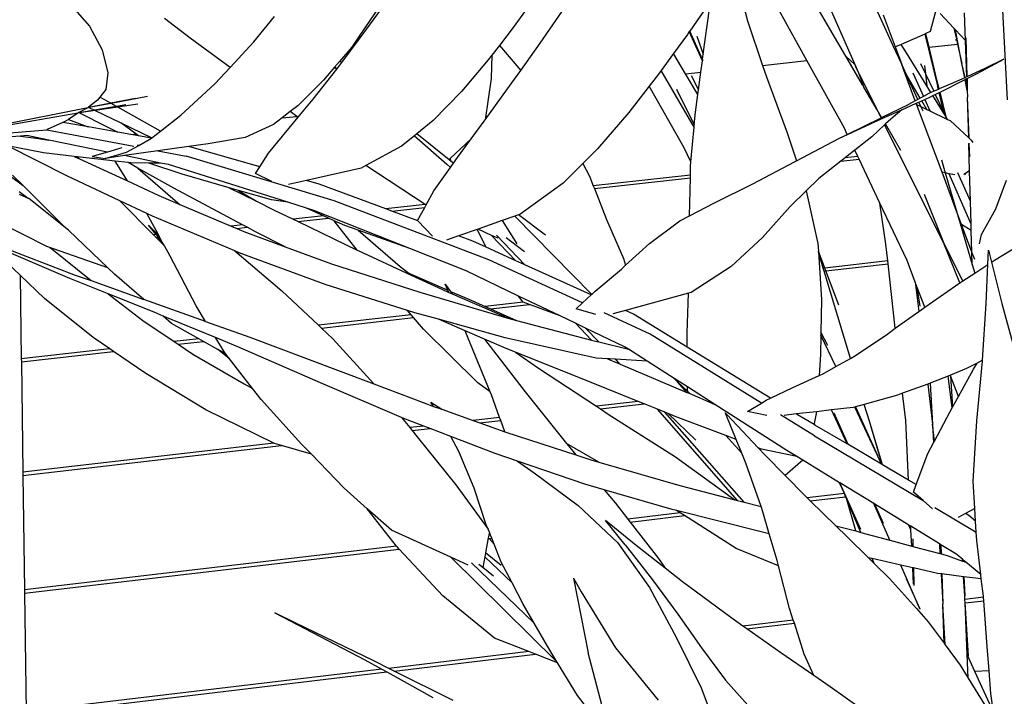
# Model space of a CAD drawing. Extents: x -3611 to 3546, y -3024 to 3182.
# Drawn here: x -803 to -534, y -299 to -114 of the extents above; entities that cross this region are included whole.
import ezdxf

# ---------------------------------------------------------------- set-up
doc = ezdxf.new("R2010")
doc.units = 0
doc.layers.get('0').update_dxf_attribs({"linetype": 'CONTINUOUS'})

msp = doc.modelspace()

# ---------------------------------------------------------------- linework, layer by layer
for p, q in [((-535.58, -86.86), (-533.09, -135.98)), ((-608.06, -99.51), (-604.15, -114.33)), ((-574.67, -126.34), (-586.81, -98.75)), ((-564.25, -121.18), (-574.32, -99.13)), ((-577.23, -123.99), (-588.28, -105.04)), ((-661.08, -106.05), (-668.05, -115.76)), ((-789.13, -110.4), (-784.4, -115.73)), ((-704.9, -110.22), (-710.3, -118.18)), ((-709.41, -117.9), (-702.42, -108.17)), ((-660.98, -120.4), (-653.19, -109.18)), ((-614.32, -108.94), (-620.01, -117.11)), ((-587.89, -125.2), (-596.47, -109.68)), ((-739.33, -120.05), (-733.68, -113.12)), ((-616.28, -123.39), (-614.58, -111)), ((-567.04, -112.67), (-563.78, -121.39)), ((-552.49, -111.07), (-554.12, -117.25)), ((-551.41, -112.33), (-547.65, -116.32)), ((-544.51, -119.64), (-544.8, -112.14)), ((-784.4, -115.73), (-780.86, -122.2)), ((-756.8, -119), (-763.84, -113.64)), ((-668.05, -115.76), (-672.08, -121.01)), ((-604.15, -114.33), (-600.06, -126.53)), ((-710.3, -118.18), (-712.56, -121.51)), ((-710.22, -118.99), (-710.3, -118.18)), ((-710.22, -118.99), (-709.41, -117.9)), ((-620.63, -118), (-624.44, -123.24)), ((-620.12, -117.26), (-620.63, -118)), ((-620.01, -117.11), (-620.12, -117.26)), ((-616.53, -125.22), (-620.12, -117.26)), ((-616.49, -124.91), (-620.01, -117.11)), ((-618.08, -118.48), (-616.28, -123.39)), ((-555.61, -117.91), (-562.08, -120.76)), ((-555.55, -117.88), (-555.61, -117.91)), ((-555.61, -117.91), (-552.16, -132.11)), ((-555.3, -117.77), (-555.55, -117.88)), ((-555.55, -117.88), (-554.67, -121.57)), ((-554.12, -117.25), (-555.3, -117.77)), ((-554.4, -121.54), (-555.3, -117.77)), ((-547.65, -116.32), (-547.25, -116.74)), ((-547.65, -116.32), (-546.88, -119.67)), ((-547.25, -116.74), (-544.51, -119.64)), ((-546.65, -119.82), (-547.25, -116.74)), ((-745.88, -127.1), (-756.8, -119)), ((-745.88, -127.1), (-739.33, -120.05)), ((-715.27, -125.74), (-710.22, -118.99)), ((-672.08, -121.01), (-674.18, -123.73)), ((-672.08, -121.01), (-666.27, -127.87)), ((-666.27, -127.87), (-660.98, -120.4)), ((-562.05, -126.01), (-564.25, -121.18)), ((-562.08, -120.76), (-563.64, -121.44)), ((-560.67, -123.03), (-562.08, -120.76)), ((-554.4, -121.54), (-546.65, -120.7)), ((-546.88, -119.67), (-547.18, -119.48)), ((-546.65, -119.82), (-546.88, -119.67)), ((-546.88, -119.67), (-546.65, -120.7)), ((-546.48, -120.68), (-546.65, -119.82)), ((-546.65, -120.7), (-546.48, -120.68)), ((-546.65, -120.7), (-545.44, -126.01)), ((-545.44, -126.01), (-546.48, -120.68)), ((-544.13, -129.62), (-544.51, -119.64)), ((-544.38, -118.91), (-544.08, -129.6)), ((-780.86, -122.2), (-779.3, -128.57)), ((-712.56, -121.51), (-715.89, -125.41)), ((-674.18, -123.73), (-675.15, -125)), ((-674.18, -123.73), (-674.37, -130.09)), ((-624.44, -123.24), (-627.81, -127.89)), ((-621.13, -128.83), (-624.44, -123.24)), ((-616.49, -124.91), (-616.28, -123.39)), ((-574.67, -126.34), (-577.23, -123.99)), ((-572.65, -131.86), (-577.23, -123.99)), ((-563.78, -121.39), (-562.05, -126.01)), ((-555.08, -132.09), (-560.67, -123.03)), ((-554.67, -121.57), (-554.61, -121.57)), ((-554.67, -121.57), (-552.16, -132.11)), ((-552.2, -130.78), (-554.4, -121.54)), ((-715.89, -125.41), (-717.23, -126.97)), ((-716.32, -127.14), (-715.27, -125.74)), ((-715.27, -125.74), (-715.89, -125.41)), ((-675.15, -125), (-682.46, -133.65)), ((-616.96, -128.38), (-616.53, -125.22)), ((-616.49, -124.91), (-616.53, -125.22)), ((-600.06, -126.53), (-587.89, -125.2)), ((-600.06, -126.53), (-599.01, -129.66)), ((-577.64, -143.73), (-587.89, -125.2)), ((-573.68, -128.59), (-574.67, -126.34)), ((-574.66, -126.72), (-573.58, -128.89)), ((-560.72, -128.92), (-562.05, -126.01)), ((-561.38, -127.8), (-562.05, -126.01)), ((-556.77, -125.96), (-555.44, -128.79)), ((-555.69, -126.51), (-555.44, -128.79)), ((-544.57, -129.83), (-545.44, -126.01)), ((-544.68, -129.88), (-545.44, -126.01)), ((-541.27, -128.69), (-533.95, -124.81)), ((-533.95, -124.81), (-539.2, -127.33)), ((-779.3, -128.57), (-779.92, -133.09)), ((-750, -131.54), (-745.88, -127.1)), ((-723.13, -135.77), (-716.64, -127.55)), ((-717.27, -127.02), (-720.32, -130.58)), ((-717.23, -126.97), (-717.27, -127.02)), ((-717.27, -127.02), (-716.64, -127.55)), ((-716.6, -127.49), (-717.23, -126.97)), ((-716.64, -127.55), (-716.6, -127.49)), ((-716.6, -127.49), (-716.32, -127.14)), ((-668.7, -131.3), (-666.27, -127.87)), ((-628.55, -128.9), (-631.08, -132.18)), ((-627.81, -127.89), (-628.55, -128.9)), ((-618.82, -143.43), (-627.81, -127.89)), ((-621.13, -128.83), (-616.96, -128.38)), ((-617.79, -134.48), (-621.13, -128.83)), ((-619.6, -129.28), (-617.62, -133.2)), ((-617.62, -133.2), (-616.96, -128.38)), ((-573.58, -128.89), (-573.68, -128.59)), ((-573.58, -128.89), (-568.66, -138.72)), ((-572.71, -131.3), (-573.58, -128.89)), ((-560.72, -128.92), (-561.38, -127.8)), ((-558.23, -136.2), (-561.38, -127.8)), ((-556.87, -135.46), (-560.72, -128.92)), ((-557.56, -135.84), (-560.72, -128.92)), ((-558.9, -128.54), (-556.01, -134.99)), ((-555.44, -128.79), (-555.08, -132.09)), ((-555.44, -128.79), (-553.16, -133.6)), ((-539.2, -127.33), (-544.08, -129.6)), ((-544.06, -130.1), (-541.27, -128.69)), ((-759.35, -140.16), (-750, -131.54)), ((-720.32, -130.58), (-727.33, -137.61)), ((-674.37, -130.09), (-676, -141.37)), ((-676, -141.37), (-668.7, -131.3)), ((-599.01, -129.66), (-593.31, -144.97)), ((-572.65, -131.86), (-572.71, -131.3)), ((-572.29, -132.48), (-572.71, -131.3)), ((-572.65, -131.86), (-572.29, -132.48)), ((-553.94, -133.93), (-555.08, -132.09)), ((-551.67, -132.96), (-552.2, -130.78)), ((-551.92, -133.07), (-552.16, -132.11)), ((-547.55, -131.21), (-551.67, -132.96)), ((-551.46, -133.81), (-544.59, -130.36)), ((-544.68, -129.88), (-547.55, -131.21)), ((-544.57, -129.83), (-544.68, -129.88)), ((-544.59, -130.36), (-544.46, -130.3)), ((-543.99, -133.42), (-544.59, -130.36)), ((-544.13, -129.62), (-544.57, -129.83)), ((-544.46, -130.3), (-544.11, -130.12)), ((-544.04, -132.16), (-544.46, -130.3)), ((-544.08, -129.6), (-544.13, -129.62)), ((-544.11, -130.12), (-544.06, -130.1)), ((-544.04, -132.16), (-544.11, -130.12)), ((-544.06, -130.1), (-544.04, -132.16)), ((-779.92, -133.09), (-781.54, -135.19)), ((-682.46, -133.65), (-690.21, -141.56)), ((-631.08, -132.18), (-636.66, -139.4)), ((-621.51, -149.08), (-631.08, -132.18)), ((-623.61, -133), (-618.76, -142.8)), ((-618.45, -139.3), (-617.79, -134.48)), ((-617.79, -134.48), (-617.62, -133.2)), ((-568.66, -138.72), (-572.29, -132.48)), ((-554.48, -134.16), (-556.01, -134.99)), ((-553.94, -133.93), (-554.48, -134.16)), ((-554.06, -135.11), (-553.41, -134.79)), ((-553.16, -133.6), (-553.94, -133.93)), ((-553.41, -134.79), (-552.75, -134.46)), ((-550.33, -139.77), (-553.41, -134.79)), ((-551.92, -133.07), (-553.16, -133.6)), ((-552.75, -134.46), (-551.71, -133.94)), ((-552.75, -134.46), (-550.41, -139.41)), ((-551.67, -132.96), (-551.92, -133.07)), ((-551.71, -133.94), (-551.46, -133.81)), ((-550.34, -139.57), (-551.71, -133.94)), ((-550.41, -139.41), (-551.71, -133.94)), ((-549.8, -140.63), (-551.46, -133.81)), ((-549.89, -140.49), (-551.46, -133.81)), ((-544.04, -132.16), (-543.99, -133.42)), ((-543.99, -133.42), (-543.92, -135.22)), ((-782.16, -135.99), (-784.66, -137.98)), ((-778.55, -136.87), (-784.54, -138.04)), ((-778.47, -136.91), (-784.54, -138.04)), ((-781.54, -135.19), (-782.16, -135.99)), ((-778.55, -136.87), (-781.54, -135.19)), ((-771.74, -135.54), (-778.55, -136.87)), ((-778.47, -136.91), (-778.55, -136.87)), ((-768.45, -135.05), (-778.47, -136.91)), ((-776.96, -137.76), (-778.47, -136.91)), ((-774.42, -137.33), (-776.96, -137.76)), ((-771.13, -137.11), (-776.64, -137.94)), ((-727.23, -140.72), (-723.13, -135.77)), ((-567.45, -140.79), (-560.13, -137.19)), ((-561.89, -138.64), (-557.98, -136.88)), ((-560.13, -137.19), (-560.3, -137.33)), ((-558.23, -136.2), (-560.13, -137.19)), ((-557.56, -135.84), (-558.23, -136.2)), ((-557.98, -136.88), (-557.24, -136.55)), ((-557.88, -137.16), (-557.98, -136.88)), ((-557.88, -137.16), (-557.7, -137.26)), ((-550.91, -155.78), (-557.88, -137.16)), ((-557.7, -137.26), (-556.69, -137.75)), ((-556.87, -135.46), (-557.56, -135.84)), ((-557.24, -136.55), (-556.44, -136.19)), ((-556.69, -137.75), (-557.24, -136.55)), ((-556.01, -134.99), (-556.87, -135.46)), ((-556.44, -136.19), (-555.63, -135.83)), ((-555.06, -138.54), (-556.44, -136.19)), ((-555.63, -135.83), (-554.06, -135.11)), ((-555.63, -135.83), (-554.24, -138.94)), ((-543.61, -146.33), (-543.92, -135.22)), ((-543.49, -146.44), (-543.92, -135.22)), ((-784.79, -138.09), (-823.44, -145.88)), ((-787.58, -139.58), (-823.44, -145.88)), ((-787.58, -139.58), (-790.12, -141.29)), ((-787.26, -139.41), (-787.58, -139.58)), ((-787.09, -139.5), (-787.58, -139.58)), ((-784.79, -138.09), (-787.26, -139.41)), ((-787.26, -139.41), (-787.09, -139.5)), ((-782.98, -138.79), (-787.09, -139.5)), ((-782.83, -138.87), (-787.09, -139.5)), ((-787.09, -139.5), (-779.69, -143.24)), ((-784.66, -137.98), (-784.79, -138.09)), ((-784.54, -138.04), (-784.79, -138.09)), ((-784.66, -137.98), (-784.54, -138.04)), ((-784.54, -138.04), (-782.98, -138.79)), ((-776.96, -137.76), (-782.98, -138.79)), ((-782.98, -138.79), (-782.83, -138.87)), ((-776.64, -137.94), (-782.83, -138.87)), ((-782.83, -138.87), (-775.81, -142.27)), ((-776.64, -137.94), (-776.96, -137.76)), ((-764.96, -144.52), (-776.64, -137.94)), ((-764.96, -144.52), (-759.35, -140.16)), ((-729.37, -139.17), (-731.63, -140.9)), ((-727.33, -137.61), (-729.37, -139.17)), ((-727.59, -140.46), (-729.37, -139.17)), ((-636.66, -139.4), (-645.22, -149.38)), ((-618.76, -142.8), (-618.45, -139.3)), ((-567.45, -140.79), (-568.66, -138.72)), ((-567.59, -140.86), (-568.66, -138.72)), ((-566.71, -140.81), (-561.89, -138.64)), ((-561.89, -138.64), (-564.97, -141.19)), ((-556.1, -139.03), (-556.69, -137.75)), ((-556.69, -137.75), (-555.06, -138.54)), ((-555.06, -138.54), (-554.24, -138.94)), ((-554.24, -138.94), (-549.57, -141.2)), ((-550.33, -139.77), (-550.41, -139.41)), ((-550.41, -139.41), (-550.34, -139.57)), ((-550.26, -139.87), (-550.34, -139.57)), ((-550.34, -139.57), (-549.97, -140.35)), ((-550.26, -139.87), (-550.33, -139.77)), ((-549.97, -140.35), (-550.26, -139.87)), ((-791.62, -142.12), (-795.96, -144.1)), ((-790.76, -141.73), (-791.62, -142.12)), ((-784.59, -143.37), (-791.62, -142.12)), ((-790.12, -141.29), (-790.76, -141.73)), ((-790.12, -141.29), (-784.99, -143.23)), ((-775.81, -142.27), (-767.33, -146.38)), ((-771.67, -145.28), (-775.81, -142.27)), ((-733.95, -142.68), (-741.77, -146.25)), ((-735.34, -150.52), (-727.23, -140.72)), ((-731.63, -140.9), (-733.95, -142.68)), ((-731.63, -140.9), (-727.59, -140.46)), ((-727.23, -140.72), (-727.59, -140.46)), ((-690.21, -141.56), (-694.71, -145.21)), ((-679.83, -146.58), (-676.3, -141.78)), ((-676.3, -141.78), (-676, -141.37)), ((-618.82, -143.43), (-618.76, -142.8)), ((-579.2, -146.57), (-566.71, -140.81)), ((-576.84, -145.41), (-567.59, -140.86)), ((-566.64, -142.75), (-570.17, -146.05)), ((-567.59, -140.86), (-567.45, -140.79)), ((-566.42, -142.55), (-566.64, -142.75)), ((-550.47, -175.05), (-566.64, -142.75)), ((-564.97, -141.19), (-566.42, -142.55)), ((-562.19, -149.82), (-566.42, -142.55)), ((-549.89, -140.49), (-549.97, -140.35)), ((-549.87, -140.57), (-549.89, -140.49)), ((-549.8, -140.63), (-549.89, -140.49)), ((-549.75, -140.81), (-549.87, -140.57)), ((-549.75, -140.81), (-549.8, -140.63)), ((-549.39, -141.29), (-549.8, -140.63)), ((-549.57, -141.2), (-549.75, -140.81)), ((-549.57, -141.2), (-549.39, -141.29)), ((-549.39, -141.29), (-548.7, -141.63)), ((-548.7, -141.63), (-543.61, -146.33)), ((-828.52, -146.89), (-796.08, -144.11)), ((-796.08, -144.11), (-795.96, -144.1)), ((-796.08, -144.11), (-772.2, -148.67)), ((-784.99, -143.23), (-784.59, -143.37)), ((-776.61, -144.79), (-784.59, -143.37)), ((-779.69, -143.24), (-776.61, -144.79)), ((-773.03, -145.43), (-776.61, -144.79)), ((-773.03, -145.43), (-771.67, -145.28)), ((-770.97, -145.79), (-773.03, -145.43)), ((-770.97, -145.79), (-771.67, -145.28)), ((-767.33, -146.38), (-764.96, -144.52)), ((-694.71, -145.21), (-695.4, -145.77)), ((-685.89, -152.35), (-694.71, -145.21)), ((-619.66, -152.92), (-618.82, -143.43)), ((-593.31, -144.97), (-590.77, -152.61)), ((-579.2, -146.57), (-576.84, -145.41)), ((-576.84, -145.41), (-577.64, -143.73)), ((-819.57, -147.07), (-802.55, -159.43)), ((-803.26, -145.85), (-815.53, -146.77)), ((-801.55, -145.72), (-803.26, -145.85)), ((-803.26, -145.85), (-798.35, -146.55)), ((-798.94, -146.26), (-801.55, -145.72)), ((-798.94, -146.26), (-798.35, -146.55)), ((-795.53, -146.96), (-798.94, -146.26)), ((-798.35, -146.55), (-795.53, -146.96)), ((-779.44, -150.26), (-795.53, -146.96)), ((-767.42, -146.44), (-770.97, -145.79)), ((-770.89, -148.41), (-767.42, -146.44)), ((-767.42, -146.44), (-767.33, -146.38)), ((-751.83, -147.98), (-757.18, -148.73)), ((-741.77, -146.25), (-751.83, -147.98)), ((-695.4, -145.77), (-698.9, -148.6)), ((-695.4, -145.77), (-686.52, -153.57)), ((-679.83, -146.58), (-685.57, -152.04)), ((-683.58, -151.7), (-679.83, -146.58)), ((-590.77, -152.61), (-579.2, -146.57)), ((-570.17, -146.05), (-574.79, -149.73)), ((-543.61, -146.33), (-543.49, -146.44)), ((-543.35, -155.4), (-543.56, -147.88)), ((-543.49, -146.44), (-542.89, -146.99)), ((-543.44, -147.86), (-543.44, -147.81)), ((-543.3, -151.55), (-543.44, -147.86)), ((-542.89, -146.99), (-542.43, -147.64)), ((-790.59, -156.77), (-806.79, -148.49)), ((-796.97, -150.43), (-806.79, -148.49)), ((-788.55, -151.42), (-796.97, -150.43)), ((-779.44, -150.26), (-783.63, -151.47)), ((-780.1, -151.97), (-774.22, -150.29)), ((-775.48, -149.11), (-779.44, -150.26)), ((-765.64, -149.93), (-774.76, -151.22)), ((-774.22, -150.29), (-770.89, -148.41)), ((-770.89, -148.41), (-771.35, -148.42)), ((-757.18, -148.73), (-765.64, -149.93)), ((-765.64, -149.93), (-757.91, -151.41)), ((-737.74, -154.33), (-757.18, -148.73)), ((-737.74, -154.33), (-735.34, -150.52)), ((-698.9, -148.6), (-708.66, -153.92)), ((-645.22, -149.38), (-649.28, -153.38)), ((-619.66, -152.92), (-621.51, -149.08)), ((-574.79, -149.73), (-576.88, -151.39)), ((-573.98, -151.44), (-574.79, -149.73)), ((-813.6, -151.36), (-802.55, -159.43)), ((-788.55, -151.42), (-788.34, -151.52)), ((-787.62, -151.52), (-788.55, -151.42)), ((-788.34, -151.52), (-787.07, -152.11)), ((-787.62, -151.52), (-787.07, -152.11)), ((-777.3, -152.73), (-787.62, -151.52)), ((-787.07, -152.11), (-773.99, -158.16)), ((-783.63, -151.47), (-780.1, -151.97)), ((-774.76, -151.22), (-780.1, -151.97)), ((-773.99, -158.16), (-777.3, -152.73)), ((-773.81, -153.13), (-777.3, -152.73)), ((-764.89, -153.24), (-774.76, -151.22)), ((-771.13, -154.63), (-773.81, -153.13)), ((-773.02, -153.22), (-773.81, -153.13)), ((-768.12, -153.24), (-773.02, -153.22)), ((-759.03, -156.31), (-768.12, -153.24)), ((-764.89, -153.24), (-768.12, -153.24)), ((-762.72, -153.69), (-764.89, -153.24)), ((-717.33, -163.57), (-757.91, -151.41)), ((-686.52, -153.57), (-685.55, -154.47)), ((-685.57, -152.04), (-685.89, -152.35)), ((-685.29, -152.84), (-685.89, -152.35)), ((-685.29, -152.84), (-685.57, -152.04)), ((-685.55, -154.47), (-684.72, -153.3)), ((-684.72, -153.3), (-685.29, -152.84)), ((-684.72, -153.3), (-683.58, -151.7)), ((-649.28, -153.38), (-654.69, -158.72)), ((-649.28, -153.38), (-647.44, -156.85)), ((-619.77, -154.15), (-619.66, -152.92)), ((-602.68, -158.97), (-591.29, -152.88)), ((-591.29, -152.88), (-590.77, -152.61)), ((-578.64, -152.76), (-584.68, -157.46)), ((-577.44, -151.83), (-578.64, -152.76)), ((-578.64, -152.76), (-573.62, -152.21)), ((-576.88, -151.39), (-577.44, -151.83)), ((-573.98, -151.44), (-577.44, -151.83)), ((-573.62, -152.21), (-573.98, -151.44)), ((-567.92, -164.23), (-573.62, -152.21)), ((-551.08, -152.33), (-550.01, -155.96)), ((-771.13, -154.63), (-761.51, -162.96)), ((-761.29, -160.13), (-771.13, -154.63)), ((-730.09, -163.97), (-762.72, -153.69)), ((-746.11, -160.01), (-759.03, -156.31)), ((-738.88, -156.15), (-737.74, -154.33)), ((-734.45, -158.29), (-738.88, -156.15)), ((-709.95, -154.62), (-724.98, -158.01)), ((-708.66, -153.92), (-709.95, -154.62)), ((-692.4, -164.6), (-708.66, -153.92)), ((-690.1, -160.87), (-685.55, -154.47)), ((-619.82, -156.54), (-619.77, -154.15)), ((-550.01, -155.96), (-550.91, -155.78)), ((-547.56, -164.73), (-550.91, -155.78)), ((-550.01, -155.96), (-547.39, -164.87)), ((-548.93, -156.18), (-550.01, -155.96)), ((-543.94, -167.7), (-548.93, -156.18)), ((-547.36, -156.5), (-548.93, -156.18)), ((-543.11, -163.71), (-546.59, -155.96)), ((-544.66, -156.21), (-545, -156.42)), ((-543.35, -155.4), (-544.66, -156.21)), ((-544.44, -156.59), (-544.66, -156.21)), ((-543.11, -163.71), (-543.35, -155.4)), ((-802.55, -159.43), (-805.44, -156.57)), ((-776.05, -163.59), (-790.59, -156.77)), ((-773.99, -158.16), (-765.41, -162.13)), ((-724.98, -158.01), (-729.86, -159.11)), ((-721.43, -159.04), (-724.98, -158.01)), ((-703.24, -165.8), (-721.43, -159.04)), ((-654.69, -158.72), (-666.48, -167.3)), ((-647.44, -156.85), (-646.4, -159.49)), ((-619.82, -156.54), (-646.4, -159.49)), ((-646.09, -160.26), (-619.83, -157.34)), ((-620.05, -167.7), (-619.83, -157.34)), ((-619.83, -157.34), (-619.82, -156.54)), ((-613.24, -164.15), (-602.68, -158.97)), ((-584.68, -157.46), (-588.11, -160.84)), ((-536.18, -165.81), (-533.29, -157.91)), ((-803.66, -161.05), (-801.17, -162.86)), ((-803.65, -161.76), (-801, -163)), ((-802.55, -159.43), (-791.72, -170.16)), ((-742.48, -170.16), (-761.29, -160.13)), ((-746.11, -160.01), (-738.63, -163.72)), ((-743.6, -160.73), (-746.11, -160.01)), ((-743.6, -160.73), (-738.63, -163.72)), ((-734.55, -163.33), (-743.6, -160.73)), ((-692.19, -164.74), (-690.1, -160.87)), ((-646.4, -159.49), (-646.09, -160.26)), ((-646.09, -160.26), (-642.76, -168.69)), ((-588.11, -160.84), (-592.46, -165.11)), ((-588.11, -160.84), (-584.92, -175.28)), ((-555.79, -161.74), (-550.47, -175.05)), ((-801, -163), (-801.17, -162.86)), ((-790.14, -171.67), (-801, -163)), ((-776.05, -163.59), (-766.84, -172.87)), ((-768.7, -167.04), (-776.05, -163.59)), ((-765.41, -162.13), (-759.6, -164.58)), ((-761.51, -162.96), (-759.6, -164.58)), ((-738.63, -163.72), (-733.76, -166.13)), ((-730.09, -163.97), (-734.55, -163.33)), ((-724.91, -165.6), (-730.09, -163.97)), ((-675, -179.72), (-717.33, -163.57)), ((-620.05, -167.7), (-613.24, -164.15)), ((-566.29, -175.43), (-567.92, -164.23)), ((-560.46, -179.97), (-567.92, -164.23)), ((-542.94, -170), (-543.11, -163.71)), ((-796.01, -176.08), (-815.29, -166.36)), ((-767.09, -167.8), (-768.7, -167.04)), ((-765.59, -172.73), (-768.7, -167.04)), ((-759.6, -164.58), (-745.54, -170.5)), ((-733.76, -166.13), (-728.61, -168.62)), ((-720.32, -167.7), (-724.91, -165.6)), ((-722.89, -166.24), (-724.91, -165.6)), ((-696.66, -176.68), (-722.89, -166.24)), ((-692.4, -164.6), (-703.24, -165.8)), ((-701.56, -166.43), (-703.24, -165.8)), ((-701.56, -166.43), (-692.56, -165.43)), ((-694.44, -169.08), (-701.56, -166.43)), ((-694.5, -169.01), (-692.56, -165.43)), ((-692.56, -165.43), (-692.19, -164.74)), ((-692.19, -164.74), (-692.4, -164.6)), ((-592.46, -165.11), (-600.09, -173.66)), ((-546.94, -166.39), (-547.56, -164.73)), ((-547.39, -164.87), (-546.94, -166.39)), ((-546.94, -166.39), (-545.93, -169.82)), ((-545.57, -170.04), (-546.94, -166.39)), ((-540.08, -172.79), (-536.18, -165.81)), ((-744.56, -177.3), (-767.09, -167.8)), ((-720.32, -167.7), (-728.61, -168.62)), ((-728.61, -168.62), (-727.25, -169.28)), ((-727.25, -169.28), (-718.89, -168.35)), ((-727.25, -169.28), (-711.06, -177.1)), ((-718.89, -168.35), (-720.32, -167.7)), ((-717.39, -169.04), (-718.89, -168.35)), ((-711.06, -177.1), (-717.39, -169.04)), ((-714.46, -170.38), (-717.39, -169.04)), ((-694.44, -169.08), (-694.5, -169.01)), ((-690.47, -173.31), (-694.44, -169.08)), ((-671.35, -169.02), (-677.97, -171.36)), ((-667.91, -167.8), (-671.35, -169.02)), ((-671.35, -169.02), (-667.35, -175.4)), ((-666.87, -167.44), (-667.91, -167.8)), ((-646.84, -189.26), (-667.91, -167.8)), ((-666.48, -167.3), (-666.87, -167.44)), ((-659.5, -172.98), (-666.87, -167.44)), ((-642.76, -168.69), (-638.16, -179.42)), ((-631.02, -175.3), (-622.74, -169.11)), ((-622.74, -169.11), (-620.05, -167.7)), ((-545.57, -170.04), (-545.93, -169.82)), ((-545.93, -169.82), (-542.63, -181.01)), ((-542.94, -170), (-543.94, -167.7)), ((-790.14, -171.67), (-791.72, -170.16)), ((-779.32, -181.99), (-790.14, -171.67)), ((-766.15, -172.79), (-768.25, -170.31)), ((-768.25, -170.31), (-765.77, -172.75)), ((-742.48, -170.16), (-745.54, -170.5)), ((-745.54, -170.5), (-744.01, -171.14)), ((-744.01, -171.14), (-741.22, -170.83)), ((-744.01, -171.14), (-742.06, -171.97)), ((-741.22, -170.83), (-742.48, -170.16)), ((-742.06, -171.97), (-730.75, -176.16)), ((-738.94, -172.05), (-741.22, -170.83)), ((-730.75, -176.16), (-738.94, -172.05)), ((-710.83, -171.66), (-714.46, -170.38)), ((-710.83, -171.66), (-699.31, -181.63)), ((-696.66, -176.68), (-710.83, -171.66)), ((-678.18, -171.43), (-683.28, -173.23)), ((-677.97, -171.36), (-678.18, -171.43)), ((-675.76, -176.32), (-678.18, -171.43)), ((-674.27, -173.05), (-677.97, -171.36)), ((-542.89, -171.75), (-545.57, -170.04)), ((-542.72, -177.66), (-545.57, -170.04)), ((-542.89, -171.75), (-542.94, -170)), ((-542.72, -177.66), (-542.89, -171.75)), ((-811.95, -174.87), (-788.25, -183.93)), ((-766.15, -172.79), (-766.84, -172.87)), ((-766.84, -172.87), (-766.12, -173.6)), ((-765.77, -172.75), (-766.15, -172.79)), ((-765.87, -173.12), (-766.15, -172.79)), ((-766.12, -173.6), (-765.53, -173.53)), ((-766.12, -173.6), (-766.01, -173.71)), ((-766.01, -173.71), (-763.84, -175.92)), ((-765.53, -173.53), (-765.87, -173.12)), ((-765.59, -172.73), (-765.77, -172.75)), ((-765.77, -172.75), (-765.36, -173.15)), ((-765.36, -173.15), (-765.59, -172.73)), ((-765.53, -173.53), (-765.17, -173.49)), ((-764.42, -174.88), (-765.53, -173.53)), ((-765.17, -173.49), (-765.36, -173.15)), ((-764.42, -174.88), (-765.17, -173.49)), ((-763.84, -175.92), (-764.42, -174.88)), ((-683.28, -173.23), (-686.62, -174.41)), ((-679.4, -174.67), (-683.28, -173.23)), ((-675.76, -176.32), (-679.4, -174.67)), ((-667.63, -180.01), (-674.27, -173.05)), ((-672.49, -173.86), (-674.27, -173.05)), ((-665.15, -181.13), (-672.95, -172.99)), ((-669.05, -174.67), (-670.26, -173.73)), ((-665.27, -177.58), (-669.05, -174.67)), ((-600.09, -173.66), (-608.65, -181.57)), ((-546.05, -186.1), (-550.47, -175.05)), ((-545.21, -185.55), (-550.47, -175.05)), ((-540.64, -175.42), (-540.08, -172.79)), ((-789.75, -184.83), (-811.68, -175.54)), ((-795.23, -176.35), (-796.01, -176.08)), ((-795.23, -176.35), (-794.7, -176.78)), ((-794.2, -176.72), (-795.23, -176.35)), ((-794.7, -176.78), (-794.2, -176.72)), ((-794.7, -176.78), (-783.95, -185.46)), ((-779.32, -181.99), (-794.2, -176.72)), ((-762.29, -178.76), (-763.84, -175.92)), ((-744.56, -177.3), (-731.72, -188.22)), ((-743.36, -177.8), (-744.56, -177.3)), ((-719.52, -186.58), (-743.36, -177.8)), ((-730.75, -176.16), (-718.1, -180.84)), ((-711.06, -177.1), (-710.79, -177.23)), ((-710.79, -177.23), (-696.3, -183.94)), ((-681.26, -182.8), (-696.66, -176.68)), ((-667.63, -180.01), (-675.76, -176.32)), ((-637.55, -181.26), (-631.02, -175.3)), ((-584.92, -175.28), (-584.77, -177.42)), ((-584.77, -177.42), (-584.76, -177.6)), ((-583.02, -182.02), (-584.77, -177.42)), ((-584.76, -177.6), (-583.89, -190.62)), ((-583.42, -182.06), (-584.76, -177.6)), ((-565.77, -180.07), (-566.29, -175.43)), ((-542.63, -181.01), (-542.72, -177.66)), ((-541.96, -179.68), (-542.72, -177.66)), ((-538.32, -181), (-538.15, -177.13)), ((-538.15, -177.13), (-537.35, -180.36)), ((-536.56, -179.84), (-531.42, -176.71)), ((-803.34, -183.98), (-808.51, -179.02)), ((-755.18, -192.35), (-762.29, -178.76)), ((-649.36, -191.56), (-675, -179.72)), ((-665.15, -181.13), (-667.63, -180.01)), ((-638.16, -179.42), (-637.55, -181.26)), ((-565.77, -180.07), (-583.02, -182.02)), ((-565.67, -180.89), (-565.77, -180.07)), ((-558.23, -185.86), (-560.46, -179.97)), ((-537.35, -180.36), (-536.56, -179.84)), ((-537.35, -180.36), (-534.53, -191.68)), ((-777.53, -183.7), (-779.32, -181.99)), ((-718.1, -180.84), (-693.91, -188.62)), ((-699.31, -181.63), (-696.94, -183.45)), ((-666.88, -189.68), (-681.26, -182.8)), ((-646.97, -189.38), (-665.15, -181.13)), ((-645.86, -188.36), (-638.69, -182.3)), ((-638.69, -182.3), (-637.55, -181.26)), ((-608.65, -181.57), (-619.58, -188.69)), ((-583.02, -182.02), (-583.42, -182.06)), ((-583.18, -182.87), (-583.42, -182.06)), ((-583.18, -182.87), (-582.72, -182.81)), ((-575.99, -206.78), (-583.18, -182.87)), ((-582.72, -182.81), (-583.02, -182.02)), ((-582.72, -182.81), (-565.67, -180.89)), ((-579.13, -192.22), (-582.72, -182.81)), ((-563.7, -198.52), (-565.67, -180.89)), ((-542.63, -181.01), (-541.93, -183.38)), ((-541.93, -183.38), (-538.32, -181)), ((-538.79, -191.73), (-538.32, -181)), ((-796.68, -190.38), (-803.34, -183.98)), ((-803.34, -183.98), (-803.03, -206.89)), ((-779.27, -189.06), (-789.75, -184.83)), ((-788.25, -183.93), (-783.95, -185.46)), ((-783.95, -185.46), (-769.51, -190.6)), ((-769.51, -190.6), (-777.53, -183.7)), ((-696.94, -183.45), (-686.21, -188.1)), ((-696.94, -183.45), (-696.3, -183.94)), ((-696.3, -183.94), (-687.68, -187.93)), ((-558.23, -185.86), (-557.26, -193.91)), ((-557.68, -187.32), (-558.23, -185.86)), ((-546.05, -186.1), (-545.21, -185.55)), ((-545.21, -185.55), (-541.93, -183.38)), ((-731.72, -188.22), (-721.67, -197.69)), ((-697.31, -193.6), (-719.52, -186.58)), ((-693.91, -188.62), (-669.83, -195.7)), ((-687.68, -187.93), (-685.97, -188.67)), ((-686.21, -188.1), (-686.94, -186.38)), ((-686.94, -186.38), (-685.51, -188.4)), ((-685.97, -188.67), (-686.21, -188.1)), ((-685.97, -188.67), (-685.03, -189.07)), ((-685.51, -188.4), (-680.53, -190.56)), ((-685.51, -188.4), (-685.03, -189.07)), ((-646.84, -189.26), (-645.86, -188.36)), ((-619.58, -188.69), (-620.36, -188.91)), ((-556.89, -192.45), (-557.68, -187.32)), ((-555.63, -192.77), (-557.68, -187.32)), ((-555.63, -192.77), (-547.26, -186.9)), ((-547.26, -186.9), (-546.05, -186.1)), ((-783.37, -201.05), (-796.68, -190.38)), ((-779.27, -189.06), (-769.76, -196.34)), ((-766.69, -194.14), (-779.27, -189.06)), ((-752.56, -196.62), (-769.51, -190.6)), ((-685.03, -189.07), (-669.44, -195.8)), ((-680.53, -190.56), (-676.03, -192.53)), ((-665.57, -191.35), (-676.03, -192.53)), ((-665.65, -191.32), (-666.88, -189.68)), ((-655.51, -195.12), (-666.88, -189.68)), ((-665.57, -191.35), (-665.65, -191.32)), ((-663.86, -191.99), (-665.57, -191.35)), ((-649.36, -191.56), (-646.97, -189.38)), ((-646.97, -189.38), (-646.84, -189.26)), ((-620.36, -188.91), (-637.62, -193.62)), ((-620.68, -199.84), (-620.36, -188.91)), ((-583.89, -190.62), (-584.07, -199.54)), ((-752.56, -196.62), (-755.18, -192.35)), ((-696.26, -194.82), (-697.31, -193.6)), ((-695.27, -194.24), (-697.31, -193.6)), ((-676.03, -192.53), (-674.52, -193.2)), ((-674.52, -193.2), (-663.86, -191.99)), ((-674.52, -193.2), (-667.39, -196.34)), ((-655.51, -195.12), (-663.86, -191.99)), ((-651.11, -193.16), (-649.36, -191.56)), ((-645.67, -194.7), (-651.11, -193.16)), ((-637.62, -193.62), (-641.09, -194.56)), ((-635.4, -194.62), (-637.62, -193.62)), ((-563.7, -198.52), (-557.26, -193.91)), ((-557.26, -193.91), (-556.99, -193.72)), ((-556.99, -193.72), (-555.63, -192.77)), ((-539.85, -207.24), (-538.79, -191.73)), ((-534.53, -191.68), (-531.63, -202.37)), ((-769.76, -196.34), (-761.15, -202.16)), ((-764.2, -195.16), (-766.69, -194.14)), ((-761.88, -197.16), (-764.2, -195.16)), ((-749.85, -201.05), (-764.2, -195.16)), ((-752.56, -196.62), (-740.42, -200.93)), ((-696.26, -194.82), (-721.67, -197.69)), ((-720.87, -198.44), (-695.6, -195.58)), ((-695.6, -195.58), (-696.26, -194.82)), ((-692.89, -198.73), (-695.6, -195.58)), ((-688.8, -196.05), (-695.27, -194.24)), ((-681.51, -199.18), (-688.8, -196.05)), ((-670.53, -201.15), (-688.8, -196.05)), ((-669.83, -195.7), (-669.44, -195.8)), ((-669.44, -195.8), (-667.39, -196.34)), ((-667.39, -196.34), (-646.89, -201.75)), ((-651.28, -197.14), (-655.51, -195.12)), ((-630.86, -200.1), (-643.43, -194.3)), ((-620.66, -203.67), (-635.4, -194.62)), ((-754.41, -201.4), (-761.88, -197.16)), ((-721.67, -197.69), (-720.87, -198.44)), ((-720.87, -198.44), (-717.75, -201.39)), ((-678.01, -213.43), (-692.89, -198.73)), ((-680.73, -201.03), (-681.51, -199.18)), ((-676.22, -201.45), (-681.51, -199.18)), ((-646.89, -201.75), (-651.28, -197.14)), ((-648.58, -198.44), (-651.28, -197.14)), ((-644.92, -202.26), (-648.58, -198.44)), ((-637.83, -203.58), (-648.58, -198.44)), ((-566.13, -200.26), (-563.7, -198.52)), ((-778.82, -204.16), (-783.37, -201.05)), ((-754.41, -201.4), (-761.15, -202.16)), ((-761.15, -202.16), (-760.09, -202.88)), ((-760.09, -202.88), (-753.18, -202.1)), ((-753.18, -202.1), (-754.41, -201.4)), ((-749.22, -204.34), (-753.18, -202.1)), ((-747.13, -205.47), (-749.85, -201.05)), ((-743.73, -203.56), (-749.85, -201.05)), ((-740.42, -200.93), (-716.46, -209.97)), ((-717.75, -201.39), (-706.53, -213.75)), ((-674.65, -215.9), (-680.73, -201.03)), ((-676.22, -201.45), (-665.07, -215.93)), ((-670.24, -204.02), (-676.22, -201.45)), ((-645.64, -206.66), (-670.53, -201.15)), ((-646.89, -201.75), (-645.47, -202.12)), ((-645.47, -202.12), (-644.92, -202.26)), ((-600.33, -219.01), (-630.86, -200.1)), ((-620.66, -203.67), (-620.68, -199.84)), ((-584.09, -200.35), (-584.2, -205.69)), ((-584.07, -199.54), (-584.09, -200.35)), ((-580.01, -209.02), (-584.09, -200.35)), ((-582.19, -203.26), (-584.07, -199.54)), ((-575.02, -206.25), (-566.13, -200.26)), ((-778.82, -204.16), (-803.03, -206.89)), ((-803.02, -207.73), (-777.77, -204.88)), ((-777.77, -204.88), (-778.82, -204.16)), ((-768.95, -210.9), (-777.77, -204.88)), ((-760.09, -202.88), (-756.11, -205.56)), ((-746.03, -206.89), (-749.22, -204.34)), ((-747.06, -205.57), (-749.22, -204.34)), ((-721.11, -213.41), (-743.73, -203.56)), ((-667.68, -205.05), (-670.24, -204.02)), ((-644.92, -202.26), (-636.77, -204.26)), ((-636.77, -204.26), (-637.83, -203.58)), ((-631.63, -207.54), (-636.77, -204.26)), ((-597.86, -217.66), (-620.66, -203.67)), ((-803.03, -206.89), (-803.02, -207.73)), ((-756.11, -205.56), (-742.01, -213.75)), ((-747.06, -205.57), (-747.13, -205.47)), ((-746.03, -206.89), (-747.06, -205.57)), ((-739.73, -214.97), (-746.03, -206.89)), ((-667.68, -205.05), (-661.38, -209.47)), ((-646.99, -213.32), (-667.68, -205.05)), ((-642.54, -206.86), (-645.64, -206.66)), ((-642.54, -206.86), (-641.68, -207.2)), ((-641.98, -206.89), (-642.54, -206.86)), ((-641.68, -207.2), (-641.98, -206.89)), ((-640.39, -206.99), (-641.98, -206.89)), ((-641.68, -207.2), (-640.74, -207.59)), ((-640.74, -207.59), (-639.19, -208.25)), ((-639.19, -208.25), (-640.39, -206.99)), ((-640.29, -207), (-640.39, -206.99)), ((-640.29, -207), (-639.05, -208.3)), ((-631.63, -207.54), (-640.29, -207)), ((-624.28, -212.23), (-631.63, -207.54)), ((-584.2, -205.69), (-584.52, -211.43)), ((-580.01, -209.02), (-575.99, -206.78)), ((-575.99, -206.78), (-575.02, -206.25)), ((-541.4, -223.86), (-539.87, -207.53)), ((-539.85, -207.24), (-541.33, -208.03)), ((-539.87, -207.53), (-539.85, -207.24)), ((-803.02, -207.73), (-802.6, -237.93)), ((-716.46, -209.97), (-706.53, -213.75)), ((-661.38, -209.47), (-645.56, -219.86)), ((-639.19, -208.25), (-639.05, -208.3)), ((-639.05, -208.3), (-620.75, -216.06)), ((-583.66, -211.04), (-580.01, -209.02)), ((-544.22, -209.57), (-548.62, -211.35)), ((-546.42, -217.2), (-542.3, -209.73)), ((-541.33, -208.03), (-544.22, -209.57)), ((-542.3, -209.73), (-541.33, -208.03)), ((-752.5, -220.81), (-768.95, -210.9)), ((-623.32, -213.21), (-624.28, -212.23)), ((-620.6, -214.58), (-624.28, -212.23)), ((-591.77, -214.72), (-584.52, -211.43)), ((-584.52, -211.43), (-583.66, -211.04)), ((-549.26, -211.61), (-553.2, -213.21)), ((-548.62, -211.35), (-549.26, -211.61)), ((-548.14, -220.31), (-549.26, -211.61)), ((-548.56, -211.51), (-548.62, -211.35)), ((-548.56, -211.51), (-548.01, -220.08)), ((-546.42, -217.2), (-548.56, -211.51)), ((-742.01, -213.75), (-739.73, -214.97)), ((-737.33, -218.06), (-739.73, -214.97)), ((-698.94, -222.9), (-721.11, -213.41)), ((-706.53, -213.75), (-693.01, -218.88)), ((-674.65, -215.9), (-678.01, -213.43)), ((-634.09, -218.54), (-646.99, -213.32)), ((-620.75, -216.06), (-623.32, -213.21)), ((-620.51, -215.86), (-623.32, -213.21)), ((-620.6, -215.26), (-620.6, -214.58)), ((-613.15, -219.34), (-620.6, -214.58)), ((-620.51, -215.86), (-620.6, -215.26)), ((-597.86, -217.66), (-591.77, -214.72)), ((-554.84, -213.81), (-561.7, -216.32)), ((-554.15, -213.56), (-554.84, -213.81)), ((-554.84, -213.81), (-553.51, -224.78)), ((-553.2, -213.21), (-554.15, -213.56)), ((-554.15, -213.56), (-553.51, -224.78)), ((-726.27, -230.26), (-737.33, -218.06)), ((-674.29, -216.77), (-674.65, -215.9)), ((-672.05, -222.91), (-674.29, -216.77)), ((-665.07, -215.93), (-653.71, -230.09)), ((-620.75, -216.06), (-620.47, -216.18)), ((-620.47, -216.18), (-620.51, -215.86)), ((-619.94, -216.41), (-620.51, -215.86)), ((-620.47, -216.18), (-619.94, -216.41)), ((-619.94, -216.41), (-617.2, -217.57)), ((-617.2, -217.57), (-613.15, -219.34)), ((-600.33, -219.01), (-599.06, -218.23)), ((-599.06, -218.23), (-597.86, -217.66)), ((-563.13, -216.85), (-572.2, -219.37)), ((-561.7, -216.32), (-563.13, -216.85)), ((-560.86, -223.79), (-561.7, -216.32)), ((-548.01, -220.08), (-546.42, -217.2)), ((-733.9, -230.02), (-752.5, -220.81)), ((-693.01, -218.88), (-690.14, -219.91)), ((-690.14, -219.91), (-690.88, -218.71)), ((-690.88, -218.71), (-687.91, -220.7)), ((-690.14, -219.91), (-687.91, -220.7)), ((-687.91, -220.7), (-679.33, -223.74)), ((-634.09, -218.54), (-645.56, -219.86)), ((-645.56, -219.86), (-644.44, -220.59)), ((-644.44, -220.59), (-632.43, -219.21)), ((-644.44, -220.59), (-642.3, -222)), ((-632.43, -219.21), (-634.09, -218.54)), ((-628.86, -220.65), (-632.43, -219.21)), ((-628.81, -220.7), (-628.86, -220.65)), ((-626.77, -221.49), (-628.86, -220.65)), ((-606.93, -245.64), (-628.81, -220.7)), ((-593.42, -231.94), (-613.15, -219.34)), ((-604.16, -221.33), (-600.33, -219.01)), ((-581.17, -220.88), (-585.28, -221.35)), ((-575.2, -220.21), (-581.17, -220.88)), ((-576.91, -230.18), (-581.17, -220.88)), ((-574.81, -220.1), (-575.2, -220.21)), ((-574.57, -220.03), (-574.81, -220.1)), ((-568.58, -233.35), (-574.81, -220.1)), ((-572.2, -219.37), (-574.57, -220.03)), ((-574.57, -220.03), (-568.58, -233.35)), ((-570.81, -223.97), (-572.2, -219.37)), ((-548.79, -221.5), (-548.14, -220.31)), ((-548.14, -220.31), (-548.01, -220.08)), ((-697.86, -223.37), (-698.94, -222.9)), ((-698.94, -222.9), (-696.63, -225.73)), ((-692.85, -225.3), (-697.86, -223.37)), ((-672.05, -222.91), (-679.33, -223.74)), ((-679.33, -223.74), (-677.49, -224.4)), ((-677.49, -224.4), (-671.75, -223.74)), ((-671.75, -223.74), (-672.05, -222.91)), ((-670.62, -226.84), (-671.75, -223.74)), ((-642.3, -222), (-623.91, -233.68)), ((-605.12, -246.1), (-626.77, -221.49)), ((-625.86, -221.86), (-626.77, -221.49)), ((-618.33, -229.15), (-625.86, -221.86)), ((-623.95, -222.64), (-625.86, -221.86)), ((-610.07, -227.89), (-623.95, -222.64)), ((-610.02, -222.24), (-610.27, -221.67)), ((-610.27, -221.67), (-609.82, -222.15)), ((-607.25, -228.97), (-610.02, -222.24)), ((-609.82, -222.15), (-601.26, -231.24)), ((-598.84, -222.42), (-604.16, -221.33)), ((-585.8, -228.01), (-595.15, -222.22)), ((-590.81, -221.98), (-594.16, -222.36)), ((-585.28, -221.35), (-590.81, -221.98)), ((-590.48, -222.18), (-590.81, -221.98)), ((-585.94, -224.86), (-590.48, -222.18)), ((-585.28, -221.35), (-585.88, -224.57)), ((-580.5, -221.68), (-576.73, -230.28)), ((-552.95, -229.39), (-548.79, -221.5)), ((-692.85, -225.3), (-696.63, -225.73)), ((-696.63, -225.73), (-695.98, -226.53)), ((-695.98, -226.53), (-691.11, -225.97)), ((-691.11, -225.97), (-692.85, -225.3)), ((-685.41, -228.17), (-691.11, -225.97)), ((-677.49, -224.4), (-670.62, -226.84)), ((-585.88, -224.57), (-585.94, -224.86)), ((-585.7, -225), (-585.94, -224.86)), ((-585.88, -224.57), (-585.7, -225)), ((-576.91, -230.18), (-585.7, -225)), ((-567.23, -235.87), (-570.81, -223.97)), ((-567.31, -235.83), (-570.81, -223.97)), ((-560.08, -240.09), (-560.86, -223.79)), ((-552.95, -229.39), (-553.51, -224.78)), ((-553.51, -224.78), (-553.22, -229.9)), ((-542.34, -240.38), (-541.4, -223.86)), ((-695.98, -226.53), (-694.61, -228.2)), ((-694.61, -228.2), (-684.03, -241.35)), ((-683.2, -232.25), (-685.41, -228.17)), ((-673.27, -232.85), (-685.41, -228.17)), ((-670.62, -226.84), (-670.31, -226.95)), ((-670.31, -226.95), (-651.18, -233.2)), ((-605.69, -232.76), (-610.07, -227.89)), ((-607.25, -228.97), (-610.07, -227.89)), ((-605.69, -232.76), (-607.25, -228.97)), ((-585.8, -228.01), (-556.11, -245.68)), ((-733.9, -230.02), (-802.6, -237.93)), ((-802.59, -238.81), (-731.83, -230.66)), ((-733.73, -230.11), (-733.9, -230.02)), ((-731.83, -230.66), (-733.73, -230.11)), ((-723.59, -233.03), (-731.83, -230.66)), ((-723.59, -233.03), (-726.27, -230.26)), ((-644.93, -235.17), (-653.71, -230.09)), ((-653.71, -230.09), (-652.82, -231.2)), ((-652.82, -231.2), (-651.18, -233.2)), ((-600.32, -231.59), (-601.26, -231.24)), ((-601.26, -231.24), (-599.38, -233.23)), ((-590.67, -233.62), (-600.32, -231.59)), ((-576.73, -230.28), (-576.91, -230.18)), ((-567.52, -235.7), (-576.73, -230.28)), ((-554.76, -232.82), (-553.22, -229.9)), ((-553.22, -229.9), (-552.95, -229.39)), ((-714.75, -242.19), (-723.59, -233.03)), ((-679.02, -242.28), (-683.2, -232.25)), ((-667.13, -234.93), (-673.27, -232.85)), ((-651.18, -233.2), (-647.12, -234.53)), ((-647.12, -234.53), (-644.93, -235.17)), ((-623.91, -233.68), (-607.62, -245.46)), ((-604.59, -235.42), (-605.69, -232.76)), ((-599.38, -233.23), (-593.9, -238.81)), ((-590.67, -233.62), (-593.42, -231.94)), ((-588.99, -234.66), (-590.67, -233.62)), ((-567.52, -235.7), (-568.58, -233.35)), ((-567.46, -235.74), (-568.58, -233.35)), ((-557.96, -241.34), (-554.76, -232.82)), ((-667.13, -234.93), (-662.61, -238.11)), ((-648.68, -241.19), (-667.13, -234.93)), ((-644.93, -235.17), (-622.73, -241.61)), ((-600.46, -247.29), (-604.59, -235.42)), ((-588.99, -234.66), (-593.9, -238.81)), ((-578.94, -240.81), (-588.99, -234.66)), ((-567.46, -235.74), (-567.52, -235.7)), ((-567.31, -235.83), (-567.46, -235.74)), ((-567.23, -235.87), (-567.31, -235.83)), ((-560.08, -240.09), (-567.23, -235.87)), ((-802.6, -237.93), (-802.59, -238.81)), ((-802.59, -238.81), (-802.16, -270.12)), ((-662.61, -238.11), (-650.58, -247.06)), ((-593.9, -238.81), (-588.42, -244.4)), ((-708.29, -247.92), (-714.75, -242.19)), ((-684.03, -241.35), (-675.22, -253.5)), ((-675.7, -252.3), (-679.02, -242.28)), ((-643.39, -242.72), (-648.68, -241.19)), ((-622.73, -241.61), (-607.62, -245.46)), ((-577.66, -243.8), (-578.94, -240.81)), ((-578.87, -240.85), (-578.94, -240.81)), ((-573.16, -253.62), (-578.87, -240.85)), ((-569.6, -246.53), (-578.87, -240.85)), ((-557.96, -241.34), (-560.08, -240.09)), ((-558.72, -243.39), (-557.96, -241.34)), ((-541.91, -247.84), (-542.34, -240.38)), ((-643.39, -242.72), (-640.36, -246.42)), ((-624.83, -248.1), (-643.39, -242.72)), ((-588.42, -244.4), (-587.82, -244.99)), ((-577.66, -243.8), (-587.82, -244.99)), ((-587.82, -244.99), (-587, -245.79)), ((-587, -245.79), (-577.3, -244.65)), ((-577.3, -244.65), (-577.66, -243.8)), ((-576.98, -245.39), (-577.3, -244.65)), ((-556.11, -245.68), (-558.72, -243.39)), ((-700.28, -258.17), (-708.29, -247.92)), ((-701.7, -253.76), (-708.29, -247.92)), ((-650.58, -247.06), (-639.8, -257.22)), ((-640.36, -246.42), (-636.98, -250.75)), ((-607.62, -245.46), (-606.93, -245.64)), ((-606.93, -245.64), (-605.12, -246.1)), ((-605.12, -246.1), (-600.46, -247.29)), ((-599.95, -248.76), (-600.46, -247.29)), ((-587, -245.79), (-580.02, -252.6)), ((-574.55, -254.02), (-576.98, -245.39)), ((-573.12, -254.4), (-576.98, -245.39)), ((-565.22, -256.53), (-569.6, -246.53)), ((-569.33, -246.7), (-569.6, -246.53)), ((-566.9, -252), (-569.33, -246.7)), ((-560.01, -252.41), (-569.33, -246.7)), ((-553.53, -247.94), (-556.11, -245.68)), ((-552.86, -247.61), (-541.54, -254.35)), ((-541.91, -247.84), (-544.5, -249.27)), ((-541.71, -251.3), (-541.91, -247.84)), ((-622.6, -249.07), (-636.98, -250.75)), ((-636.34, -251.57), (-621.41, -249.82)), ((-623.65, -248.39), (-624.83, -248.1)), ((-622.6, -249.07), (-623.65, -248.39)), ((-600.76, -254.14), (-623.65, -248.39)), ((-621.41, -249.82), (-622.6, -249.07)), ((-607.26, -258.86), (-621.41, -249.82)), ((-598.21, -254.77), (-599.95, -248.76)), ((-544.5, -249.27), (-546.46, -250.34)), ((-543.57, -249.81), (-544.5, -249.27)), ((-541.71, -251.3), (-543.57, -249.81)), ((-675.22, -253.5), (-675.7, -252.3)), ((-637.67, -257.78), (-643.07, -251.17)), ((-634.66, -257.97), (-643.07, -251.17)), ((-636.98, -250.75), (-636.34, -251.57)), ((-636.34, -251.57), (-628.51, -261.61)), ((-580.02, -252.6), (-574.55, -254.02)), ((-580.02, -252.6), (-576.92, -255.63)), ((-559.43, -253.71), (-560.01, -252.41)), ((-559.47, -252.74), (-560.01, -252.41)), ((-559.43, -253.71), (-559.47, -252.74)), ((-551.64, -257.54), (-559.47, -252.74)), ((-541.54, -254.35), (-541.71, -251.3)), ((-685.41, -261.24), (-701.7, -253.76)), ((-675.15, -255.89), (-675.93, -260.01)), ((-674.87, -254.39), (-675.22, -253.5)), ((-675.03, -255.21), (-675.15, -255.89)), ((-675.15, -255.89), (-674.96, -256.1)), ((-674.87, -254.39), (-675.03, -255.21)), ((-674.56, -255.16), (-675.03, -255.21)), ((-674.96, -256.1), (-674.22, -256.02)), ((-674.96, -256.1), (-673.58, -257.63)), ((-674.56, -255.16), (-674.87, -254.39)), ((-674.22, -256.02), (-674.56, -255.16)), ((-673.58, -257.63), (-674.22, -256.02)), ((-598.21, -254.77), (-600.76, -254.14)), ((-596.07, -262.14), (-598.21, -254.77)), ((-576.92, -255.63), (-571.08, -261.37)), ((-574.55, -254.02), (-573.73, -254.24)), ((-573.73, -254.24), (-573.12, -254.4)), ((-573.12, -254.4), (-565.22, -256.53)), ((-559.21, -258.15), (-559.43, -253.71)), ((-541.4, -256.65), (-541.54, -254.35)), ((-700.28, -258.17), (-802.16, -270.12)), ((-700.03, -258.5), (-700.28, -258.17)), ((-699.57, -258.99), (-700.03, -258.5)), ((-671.63, -262.53), (-673.58, -257.63)), ((-639.8, -257.22), (-630.99, -269.51)), ((-637.67, -257.78), (-630.19, -267.4)), ((-626.74, -264.18), (-634.66, -257.97)), ((-565.22, -256.53), (-559.21, -258.15)), ((-559.21, -258.15), (-558.88, -258.25)), ((-558.93, -256.19), (-558.88, -258.25)), ((-558.88, -258.25), (-551.48, -260.24)), ((-551.64, -257.54), (-551.48, -260.24)), ((-551.24, -257.79), (-551.64, -257.54)), ((-551.24, -257.79), (-551.15, -260.33)), ((-547.09, -260.33), (-551.24, -257.79)), ((-540.3, -265.95), (-541.4, -256.65)), ((-802.15, -271.02), (-699.57, -258.99)), ((-687.61, -271.78), (-699.57, -258.99)), ((-656.39, -289.83), (-685.41, -261.24)), ((-680.69, -263.41), (-685.41, -261.24)), ((-676.14, -261.15), (-676.69, -264.07)), ((-675.93, -260.01), (-676.14, -261.15)), ((-668.64, -268.27), (-676.14, -261.15)), ((-671.59, -263.46), (-675.93, -260.01)), ((-595.69, -263.59), (-607.26, -258.86)), ((-571.08, -261.37), (-569.46, -262.96)), ((-570.04, -261.6), (-571.08, -261.37)), ((-551.48, -260.24), (-551.15, -260.33)), ((-551.15, -260.33), (-549.49, -260.78)), ((-549.49, -260.78), (-545.3, -262.26)), ((-545.33, -261.78), (-547.09, -260.33)), ((-662.59, -279.32), (-679.72, -262.71)), ((-676.69, -264.07), (-677.76, -263.21)), ((-676.69, -264.07), (-676.72, -264.23)), ((-673.77, -266.45), (-676.69, -264.07)), ((-668.64, -268.27), (-671.63, -262.53)), ((-628.51, -261.61), (-626.74, -264.18)), ((-621.95, -267.92), (-626.74, -264.18)), ((-595.69, -263.59), (-596.07, -262.14)), ((-592.64, -275.26), (-595.69, -263.59)), ((-569.46, -262.96), (-570.04, -261.6)), ((-562.22, -263.37), (-570.04, -261.6)), ((-569.46, -262.96), (-565.3, -267.05)), ((-556.95, -275.38), (-562.22, -263.37)), ((-558.93, -264.12), (-562.22, -263.37)), ((-558.72, -268.58), (-558.93, -264.12)), ((-558.73, -264.16), (-558.93, -264.12)), ((-558.73, -264.16), (-558.61, -268.98)), ((-552.16, -265.65), (-558.73, -264.16)), ((-545.3, -262.26), (-545.33, -261.78)), ((-545.09, -261.98), (-545.33, -261.78)), ((-545.3, -262.26), (-545.08, -262.33)), ((-545.09, -261.98), (-545.08, -262.33)), ((-544.36, -262.59), (-545.09, -261.98)), ((-545.08, -262.33), (-544.36, -262.59)), ((-540.3, -265.95), (-544.36, -262.59)), ((-651.82, -266.93), (-649.72, -270.73)), ((-651.82, -266.93), (-647.81, -287.36)), ((-551.16, -265.78), (-552.16, -265.65)), ((-551.16, -265.78), (-550.69, -274.08)), ((-550.97, -265.8), (-551.16, -265.78)), ((-550.97, -265.8), (-550.69, -274.08)), ((-545.03, -266.56), (-550.97, -265.8)), ((-544.69, -271.78), (-545.03, -266.56)), ((-544.9, -266.57), (-545.03, -266.56)), ((-544.9, -266.57), (-544.69, -271.78)), ((-540.15, -267.18), (-544.9, -266.57)), ((-540.15, -267.18), (-540.3, -265.95)), ((-665.62, -274.08), (-668.64, -268.27)), ((-630.99, -269.51), (-623.62, -283.26)), ((-630.19, -267.4), (-623.28, -276.84)), ((-608.71, -277.77), (-621.95, -267.92)), ((-565.3, -267.05), (-557.9, -275.3)), ((-560.7, -267.02), (-556.99, -275.38)), ((-539.59, -271.87), (-540.15, -267.18)), ((-802.16, -270.12), (-802.15, -271.02)), ((-802.15, -271.02), (-801.71, -303.51)), ((-673.47, -283.43), (-687.61, -271.78)), ((-649.72, -270.73), (-640.33, -286.01)), ((-544.65, -272.81), (-544.69, -271.78)), ((-539.57, -272.2), (-544.65, -272.81)), ((-539.57, -272.2), (-539.59, -271.87)), ((-539.5, -273.12), (-539.57, -272.2)), ((-662.59, -279.32), (-665.62, -274.08)), ((-550.33, -284.8), (-550.69, -274.08)), ((-550.06, -285.17), (-550.69, -274.08)), ((-544.61, -273.73), (-544.65, -272.81)), ((-544.61, -273.73), (-539.5, -273.12)), ((-543.63, -288.26), (-544.61, -273.73)), ((-544.03, -287.83), (-544.61, -273.73)), ((-538.55, -285.7), (-539.5, -273.12)), ((-733.61, -276.46), (-708.97, -289.32)), ((-728.01, -279.19), (-733.61, -276.46)), ((-623.28, -276.84), (-616.8, -286.02)), ((-591.63, -278.42), (-592.64, -275.26)), ((-557.9, -275.3), (-554.68, -278.88)), ((-556.99, -275.38), (-556.96, -275.45)), ((-706.3, -289.68), (-728.01, -279.19)), ((-658.34, -286.66), (-662.59, -279.32)), ((-605.45, -280.07), (-608.71, -277.77)), ((-591.63, -278.42), (-605.45, -280.07)), ((-604.32, -280.86), (-605.45, -280.07)), ((-604.32, -280.86), (-591.35, -279.31)), ((-591.35, -279.31), (-591.63, -278.42)), ((-588.67, -287.73), (-591.35, -279.31)), ((-554.68, -278.88), (-550.33, -284.8)), ((-595.04, -287.42), (-604.32, -280.86)), ((-664.09, -287.07), (-673.47, -283.43)), ((-623.62, -283.26), (-616.82, -297)), ((-550.33, -284.8), (-550.06, -285.17)), ((-550.06, -285.17), (-545.94, -290.76)), ((-538.03, -292.35), (-538.55, -285.7)), ((-664.09, -287.07), (-702.39, -291.65)), ((-700.89, -292.4), (-662.25, -287.78)), ((-662.25, -287.78), (-664.09, -287.07)), ((-656.21, -290.13), (-662.25, -287.78)), ((-656.39, -289.83), (-658.34, -286.66)), ((-643.63, -303.4), (-647.81, -287.36)), ((-640.33, -286.01), (-628.65, -300.39)), ((-616.8, -286.02), (-610.17, -294.9)), ((-586, -293.65), (-595.04, -287.42)), ((-586, -293.65), (-588.67, -287.73)), ((-541.9, -292.52), (-544.03, -287.83)), ((-543.77, -294.3), (-544.03, -287.83)), ((-708.97, -289.32), (-704.35, -291.88)), ((-702.39, -291.65), (-706.3, -289.68)), ((-656.21, -290.13), (-656.39, -289.83)), ((-650.75, -299.05), (-656.21, -290.13)), ((-545.94, -290.76), (-543.77, -294.3)), ((-704.35, -291.88), (-801.71, -303.51)), ((-801.69, -304.45), (-702.96, -292.65)), ((-704.35, -291.88), (-702.96, -292.65)), ((-702.96, -292.65), (-690.38, -299.63)), ((-700.89, -292.4), (-702.39, -291.65)), ((-684.81, -300.5), (-700.89, -292.4)), ((-581.5, -296.76), (-586, -293.65)), ((-538.03, -292.35), (-541.9, -292.52)), ((-536.85, -303.62), (-541.9, -292.52)), ((-537.55, -298.53), (-538.03, -292.35)), ((-610.17, -294.9), (-602.5, -303.48)), ((-543.77, -294.3), (-539.21, -301.72)), ((-648.65, -301.83), (-650.75, -299.05)), ((-616.82, -297), (-611.73, -310.49)), ((-568.96, -305.65), (-581.5, -296.76)), ((-536.85, -303.62), (-537.55, -298.53))]:
    msp.add_line(p, q)

doc.saveas('drawing.dxf')
